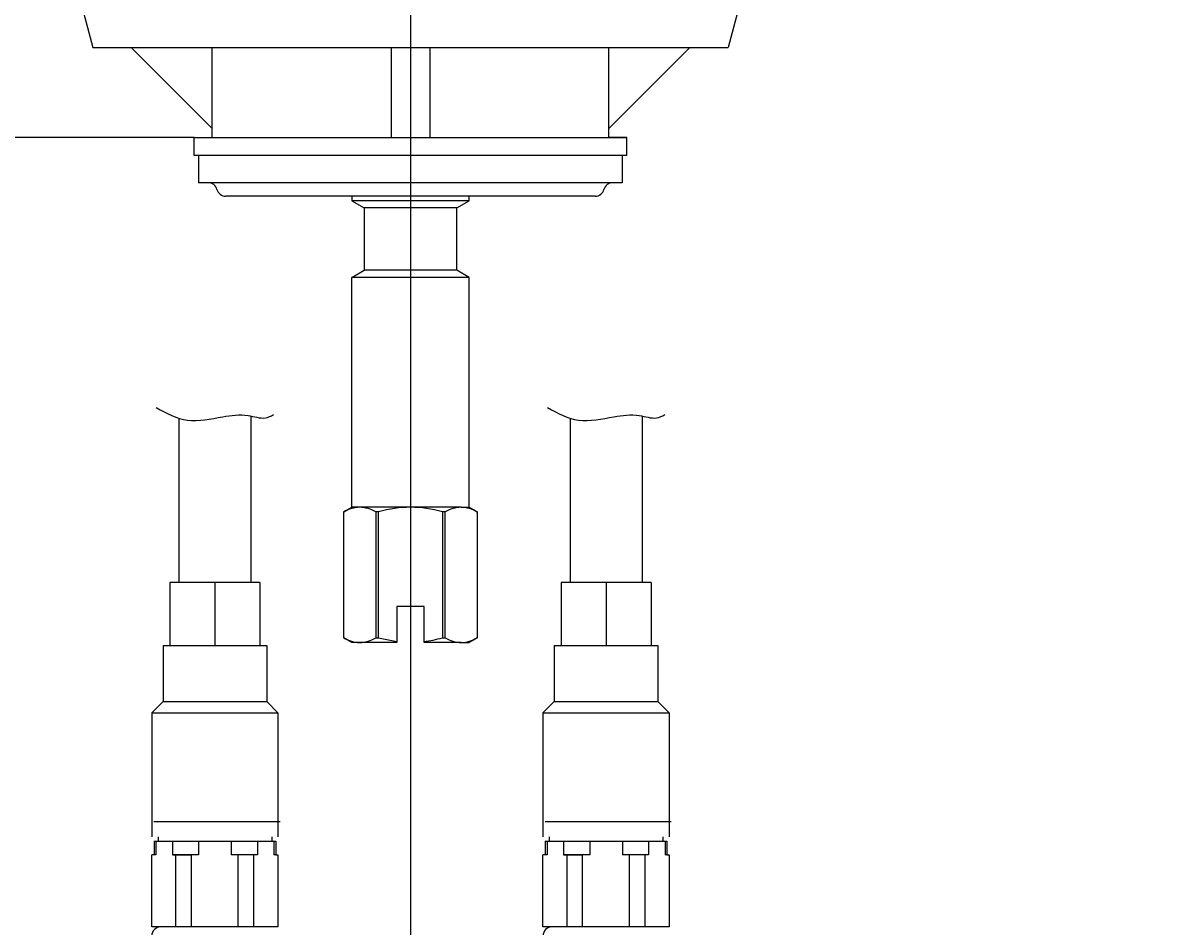
# Model space of a CAD drawing. Units: millimetres. Extents: x 7 to 203, y 5 to 291.
# Drawn here: x 52 to 78, y 105 to 125 of the extents above; entities that cross this region are included whole.
import ezdxf
from ezdxf.enums import TextEntityAlignment as Align

# ---------------------------------------------------------------- set-up
doc = ezdxf.new("R2010")
doc.units = ezdxf.units.MM
for name, color, linetype in [('Layer1', 7, 'Continuous'), ('Layer14', 7, 'Continuous'), ('Layer17', 7, 'Continuous'), ('Layer3', 7, 'Continuous'), ('Layer55', 7, 'Continuous')]:
    doc.layers.add(name, color=color, linetype=linetype)
doc.styles.add('SEACAD_Arial', font='arial.ttf')
doc.dimstyles.get("Standard").update_dxf_attribs({"dimtxt": 0.18, "dimasz": 0.18, "dimexe": 0.18, "dimexo": 0.0625, "dimgap": 0.09, "dimtad": 0, "dimtih": 1, "dimtoh": 1, "dimdec": 4, "dimzin": 0, "dimdsep": 46, "dimtxsty": 'Standard', "dimcen": 0.09, "dimadec": 0, "dimazin": 0, "dimtfac": 1, "dimtdec": 4, "dimtofl": 0, "dimtmove": 0, "dimatfit": 3, "dimfxl": 1, "dimtolj": 1, "dimtzin": 0, "dimarcsym": 0})

# ---------------------------------------------------------------- blocks, each defined once
blk = doc.blocks.new('DMBLK1')
at = {"layer": 'Layer3', "linetype": 'Continuous'}
for points in [[(26.283, 140.623), (27.283, 134.623), (28.283, 140.623)], [(26.283, 116.623), (28.283, 116.623), (27.283, 122.623)]]:
    blk.add_hatch(color=7, dxfattribs=at).paths.add_polyline_path(points)
at = {"layer": 'Layer3', "color": 7, "linetype": 'Continuous'}
for p, q in [((27.283, 146.623), (27.283, 134.623)), ((47.12, 134.623), (24.283, 134.623)), ((55.822, 122.623), (24.283, 122.623)), ((27.283, 122.623), (27.283, 110.623))]:
    blk.add_line(p, q, dxfattribs=at)
at = {"layer": 'Layer3', "color": 7, "linetype": 'Continuous', "style": 'SEACAD_Arial'}
blk.add_text('max.60', height=6, dxfattribs=at).set_placement((12.857, 131.623), align=Align.TOP_LEFT)
blk = doc.blocks.new('DMBLK9')
at = {"layer": 'Layer3', "linetype": 'Continuous'}
for points in [[(66.622, 92.025), (66.622, 94.025), (60.622, 93.025)], [(96.577, 92.025), (102.577, 93.025), (96.577, 94.025)]]:
    blk.add_hatch(color=7, dxfattribs=at).paths.add_polyline_path(points)
at = {"layer": 'Layer3', "color": 7, "linetype": 'Continuous'}
for p, q in [((102.577, 199.37), (102.577, 90.025)), ((60.622, 134.623), (60.622, 90.025)), ((72.456, 93.025), (60.622, 93.025)), ((102.577, 93.025), (90.743, 93.025))]:
    blk.add_line(p, q, dxfattribs=at)
at = {"layer": 'Layer3', "color": 7, "linetype": 'Continuous', "style": 'SEACAD_Arial'}
blk.add_text('210', height=6, dxfattribs=at).set_placement((74.556, 96.025), align=Align.TOP_LEFT)
blk = doc.blocks.new('DMBLK12')
at = {"layer": 'Layer3', "linetype": 'Continuous'}
for points in [[(128.849, 128.623), (127.849, 134.623), (126.849, 128.623)], [(128.849, 70.623), (126.849, 70.623), (127.849, 64.623)]]:
    blk.add_hatch(color=7, dxfattribs=at).paths.add_polyline_path(points)
at = {"layer": 'Layer3', "color": 7, "linetype": 'Continuous'}
for p, q in [((74.124, 134.623), (130.849, 134.623)), ((127.849, 134.623), (127.849, 104.723)), ((127.849, 94.523), (127.849, 64.623)), ((66.762, 64.623), (130.849, 64.623))]:
    blk.add_line(p, q, dxfattribs=at)
at = {"layer": 'Layer3', "color": 7, "linetype": 'Continuous', "style": 'SEACAD_Arial'}
blk.add_text('350', height=6, dxfattribs=at).set_placement((120.805, 102.623), align=Align.TOP_LEFT)

msp = doc.modelspace()

# ---------------------------------------------------------------- linework, layer by layer
at = {"layer": 'Layer1', "color": 7, "linetype": 'Continuous'}
for p, q in [((53.30588, 125.62278), (53.57384, 124.62278)), ((67.9373, 125.62278), (67.66934, 124.62278)), ((53.57384, 124.62278), (67.66934, 124.62278)), ((56.22159, 122.82278), (54.42159, 124.62278)), ((56.22159, 122.62278), (56.22159, 124.62278)), ((60.19159, 124.62278), (60.19159, 122.62278)), ((61.05159, 124.62278), (61.05159, 122.62278)), ((65.02159, 122.62278), (65.02159, 124.62278)), ((65.02159, 122.82278), (66.82159, 124.62278)), ((55.82159, 122.62278), (65.42159, 122.62278)), ((55.82159, 122.22278), (55.82159, 122.62278)), ((55.82159, 122.62278), (65.42159, 122.62278)), ((55.82159, 122.22278), (55.82159, 122.62278)), ((55.82159, 122.62278), (56.22138, 122.62278)), ((55.82159, 122.22278), (55.82159, 122.62278)), ((65.42159, 122.62278), (65.02138, 122.62278)), ((65.42159, 122.22278), (65.42159, 122.62278)), ((65.42159, 122.22278), (65.42159, 122.62278)), ((65.42159, 122.22278), (65.42159, 122.62278)), ((65.42159, 122.22278), (55.82159, 122.22278)), ((55.92159, 122.22278), (55.92159, 121.62278)), ((65.32159, 122.22278), (65.32159, 121.62278)), ((65.32159, 121.62278), (55.92159, 121.62278)), ((64.72159, 121.32278), (56.52159, 121.32278)), ((59.32159, 121.32278), (59.32159, 121.22278)), ((59.32159, 121.32278), (59.32159, 121.22278)), ((61.92159, 121.22278), (61.92159, 121.32278)), ((61.92159, 121.22278), (61.92159, 121.32278)), ((61.92159, 121.22278), (59.32159, 121.22278)), ((59.32159, 121.22278), (59.59159, 121.06689)), ((61.92159, 121.22278), (59.32159, 121.22278)), ((59.32159, 121.22278), (59.59159, 121.06689)), ((61.65159, 121.06689), (59.59159, 121.06689)), ((59.59159, 121.06689), (59.59159, 119.67866)), ((61.65159, 121.06689), (59.59159, 121.06689)), ((59.59159, 121.06689), (59.59159, 119.67866)), ((61.65159, 121.06689), (61.92159, 121.22278)), ((61.65159, 121.06689), (61.92159, 121.22278)), ((61.65159, 119.67866), (61.65159, 121.06689)), ((61.65159, 119.67866), (61.65159, 121.06689)), ((59.32159, 119.52278), (59.59159, 119.67866)), ((61.92159, 119.52278), (59.32159, 119.52278)), ((59.32159, 114.42278), (59.32159, 119.52278)), ((61.65159, 119.67866), (59.59159, 119.67866)), ((61.92159, 119.52278), (61.65159, 119.67866)), ((61.92159, 114.42278), (61.92159, 119.52278)), ((59.14159, 114.31885), (59.32159, 114.42278)), ((59.14206, 114.31885), (59.14159, 114.31885)), ((59.14159, 111.5267), (59.14159, 114.31885)), ((59.49576, 114.42278), (59.32159, 114.42278)), ((60.62159, 114.42278), (59.49576, 114.42278)), ((59.84945, 114.31885), (59.84945, 111.5267)), ((59.9142, 114.31885), (59.84945, 114.31885)), ((59.9142, 111.5267), (59.9142, 114.31885)), ((61.74742, 114.42278), (60.62159, 114.42278)), ((61.32898, 114.31885), (61.32898, 111.5267)), ((61.39373, 114.31885), (61.32898, 114.31885)), ((61.39373, 111.5267), (61.39373, 114.31885)), ((61.74742, 114.42278), (61.92159, 114.42278)), ((61.92159, 114.42278), (62.10159, 114.31885)), ((62.10112, 114.31885), (62.10159, 114.31885)), ((62.10159, 114.31885), (62.10159, 111.5267)), ((60.32159, 112.22278), (60.32159, 111.4425)), ((60.92159, 112.22278), (60.32159, 112.22278)), ((60.92159, 111.4425), (60.92159, 112.22278)), ((59.14206, 111.5267), (59.14159, 111.5267)), ((59.32159, 111.42278), (59.14159, 111.5267)), ((59.84945, 111.5267), (59.9142, 111.5267)), ((59.9142, 111.5267), (60.32159, 111.4425)), ((61.32898, 111.5267), (61.39373, 111.5267)), ((62.10159, 111.5267), (61.92159, 111.42278)), ((62.10112, 111.5267), (62.10159, 111.5267)), ((59.49576, 111.42278), (59.32159, 111.42278)), ((60.32159, 111.42278), (59.49576, 111.42278)), ((60.32159, 111.4425), (60.32159, 111.42278)), ((60.92159, 111.42278), (60.92159, 111.4425)), ((61.74742, 111.42278), (60.92159, 111.42278)), ((61.74742, 111.42278), (61.92159, 111.42278))]:
    msp.add_line(p, q, dxfattribs=at)
msp.add_lwpolyline([(55.83368, 122.62278), (55.82159, 122.61068)], dxfattribs=at)
msp.add_lwpolyline([(55.83368, 122.62278), (55.82159, 122.61068)], dxfattribs=at)
msp.add_lwpolyline([(55.83368, 122.62278), (55.82159, 122.61068)], dxfattribs=at)
for centre, radius, start, end in [((56.13429, 121.42278), 0.2, 14.477512, 90), ((65.10889, 121.42278), 0.2, 90, 165.522488), ((56.52159, 121.52278), 0.2, 194.477512, 270), ((64.72159, 121.52278), 0.2, 270, 345.522488), ((59.51794, 113.69342), 0.72969, 91.742232, 121.005577), ((59.47378, 113.69413), 0.72897, 58.979641, 88.272499), ((60.64694, 111.79068), 2.63222, 90.551901, 106.163258), ((60.59647, 111.79231), 2.63058, 73.831869, 89.452976), ((61.76961, 113.69342), 0.72969, 91.742232, 121.005577), ((61.72545, 113.69413), 0.72897, 58.979641, 88.272499), ((59.51794, 112.15213), 0.72969, 238.994423, 268.257768), ((59.47378, 112.15142), 0.72897, 271.727501, 301.020359), ((60.52442, 114.3919), 2.97602, 277.669395, 285.684954), ((61.76961, 112.15213), 0.72969, 238.994423, 268.257768), ((61.72545, 112.15142), 0.72897, 271.727501, 301.020359)]:
    msp.add_arc(centre, radius, start, end, dxfattribs=at)
at = {"layer": 'Layer14', "color": 7, "linetype": 'Continuous'}
for p, q in [((54.93159, 107.01424), (57.63159, 107.01424)), ((54.93159, 107.01424), (54.93159, 106.71424)), ((54.97375, 107.01424), (54.97375, 106.71424)), ((55.02159, 107.11424), (55.02159, 107.01424)), ((55.33775, 107.01424), (55.33775, 106.71424)), ((55.91758, 107.01424), (55.91758, 106.71424)), ((56.6456, 107.01424), (56.6456, 106.71424)), ((57.22543, 107.01424), (57.22543, 106.71424)), ((57.54159, 107.11424), (57.54159, 107.01424)), ((57.58943, 107.01424), (57.58943, 106.71424)), ((57.63159, 107.01424), (57.63159, 106.71424)), ((63.61159, 107.01424), (66.31159, 107.01424)), ((63.61159, 107.01424), (63.61159, 106.71424)), ((63.65375, 107.01424), (63.65375, 106.71424)), ((63.70159, 107.11424), (63.70159, 107.01424)), ((64.01775, 107.01424), (64.01775, 106.71424)), ((64.59758, 107.01424), (64.59758, 106.71424)), ((65.3256, 107.01424), (65.3256, 106.71424)), ((65.90543, 107.01424), (65.90543, 106.71424)), ((66.22159, 107.11424), (66.22159, 107.01424)), ((66.26943, 107.01424), (66.26943, 106.71424)), ((66.31159, 107.01424), (66.31159, 106.71424)), ((54.88159, 105.11424), (54.88159, 106.71424)), ((54.97375, 106.71424), (54.88159, 106.71424)), ((55.91758, 106.71424), (55.33775, 106.71424)), ((55.33775, 106.71424), (55.76197, 106.71424)), ((55.41557, 105.11424), (55.41557, 106.71424)), ((55.76197, 105.11424), (55.76197, 106.71424)), ((57.22543, 106.71424), (56.6456, 106.71424)), ((56.80121, 105.11424), (56.80121, 106.71424)), ((57.14762, 105.11424), (57.14762, 106.71424)), ((57.63159, 106.71424), (57.58943, 106.71424)), ((57.63159, 106.71424), (57.68159, 106.71424)), ((57.68159, 106.71424), (57.68159, 105.11424)), ((63.56159, 105.11424), (63.56159, 106.71424)), ((63.65375, 106.71424), (63.56159, 106.71424)), ((64.59758, 106.71424), (64.01775, 106.71424)), ((64.01775, 106.71424), (64.44197, 106.71424)), ((64.09557, 105.11424), (64.09557, 106.71424)), ((64.44197, 105.11424), (64.44197, 106.71424)), ((65.90543, 106.71424), (65.3256, 106.71424)), ((65.48121, 105.11424), (65.48121, 106.71424)), ((65.82762, 105.11424), (65.82762, 106.71424)), ((66.31159, 106.71424), (66.26943, 106.71424)), ((66.31159, 106.71424), (66.36159, 106.71424)), ((66.36159, 106.71424), (66.36159, 105.11424)), ((57.68159, 105.11424), (54.88159, 105.11424)), ((66.36159, 105.11424), (63.56159, 105.11424))]:
    msp.add_line(p, q, dxfattribs=at)
for centre in [(55.08159, 104.91424), (63.76159, 104.91424)]:
    msp.add_arc(centre, 0.2, 90, 180, dxfattribs=at)
at = {"layer": 'Layer17', "color": 7, "linetype": 'Continuous'}
for p, q in [((55.48159, 116.39995), (55.48159, 112.7539)), ((57.08159, 116.44599), (57.08159, 112.7539)), ((64.16159, 116.39995), (64.16159, 112.7539)), ((65.76159, 116.44599), (65.76159, 112.7539)), ((57.28159, 112.7539), (55.28159, 112.7539)), ((55.28159, 112.7539), (55.28159, 111.3539)), ((56.28159, 112.7539), (56.28159, 111.3539)), ((57.28159, 112.7539), (57.28159, 111.3539)), ((65.96159, 112.7539), (63.96159, 112.7539)), ((63.96159, 112.7539), (63.96159, 111.3539)), ((64.96159, 112.7539), (64.96159, 111.3539)), ((65.96159, 112.7539), (65.96159, 111.3539)), ((55.13159, 111.3539), (57.43159, 111.3539)), ((55.13159, 111.3539), (55.13159, 110.11424)), ((57.43159, 111.3539), (57.43159, 110.11424)), ((63.81159, 111.3539), (66.11159, 111.3539)), ((63.81159, 111.3539), (63.81159, 110.11424)), ((66.11159, 111.3539), (66.11159, 110.11424)), ((55.13159, 110.11424), (54.88159, 109.86424)), ((55.13159, 110.11424), (57.43159, 110.11424)), ((57.43159, 110.11424), (57.68159, 109.86424)), ((63.81159, 110.11424), (63.56159, 109.86424)), ((63.81159, 110.11424), (66.11159, 110.11424)), ((66.11159, 110.11424), (66.36159, 109.86424)), ((54.88159, 109.86424), (54.88159, 107.11424)), ((54.88159, 109.86424), (57.68159, 109.86424)), ((57.68159, 109.86424), (57.68159, 107.11424)), ((63.56159, 109.86424), (63.56159, 107.11424)), ((63.56159, 109.86424), (66.36159, 109.86424)), ((66.36159, 109.86424), (66.36159, 107.11424)), ((57.72923, 107.44118), (54.92923, 107.44118)), ((66.40923, 107.44118), (63.60923, 107.44118))]:
    msp.add_line(p, q, dxfattribs=at)
at = {"layer": 'Layer55', "color": 7, "linetype": 'Continuous'}
for points in [[(54.98159, 116.6322), (55.22142, 116.50301), (55.66417, 116.26683), (56.38627, 116.42394), (56.955, 116.50743), (57.35234, 116.3628), (57.52435, 116.44212), (57.58159, 116.47883)], [(63.66159, 116.6322), (63.90142, 116.50301), (64.34417, 116.26683), (65.06627, 116.42394), (65.635, 116.50743), (66.03234, 116.3628), (66.20435, 116.44212), (66.26159, 116.47883)]]:
    msp.add_open_spline(points, degree=3, knots=[0, 0, 0, 0, 0.27662249, 0.5700773, 0.77988693, 0.92484892, 1, 1, 1, 1], dxfattribs=at)

# ---------------------------------------------------------------- dimensions: what is measured, and where the dimension line sits
at = {"layer": 'Layer3', "color": 7, "linetype": 'Continuous'}
dim = msp.add_linear_dim(base=(60.62159, 93.024679), p1=(102.577242, 199.370035), p2=(60.62159, 134.622775), text='\\A1;<>', dimstyle='Standard', dxfattribs=at)
dim.commit()
dim.dimension.update_dxf_attribs({"geometry": 'DMBLK9', "text_midpoint": (81.599415, 93.024679), "dimtype": 160})
for base, p1, p2, text, picture, middle in [((27.28299, 122.62278), (47.1196, 134.62278), (55.82159, 122.62278), '\\A1;max.60 {}', 'DMBLK1', (27.28299, 128.62277)), ((127.84856, 64.62278), (74.12358, 134.62278), (66.76159, 64.62278), '\\A1;<>', 'DMBLK12', (127.84856, 99.62277))]:
    dim = msp.add_linear_dim(base=base, p1=p1, p2=p2, angle=90, text=text, dimstyle='Standard', dxfattribs=at)
    dim.commit()
    dim.dimension.update_dxf_attribs({"geometry": picture, "text_midpoint": middle, "dimtype": 160})

doc.saveas('drawing.dxf')
